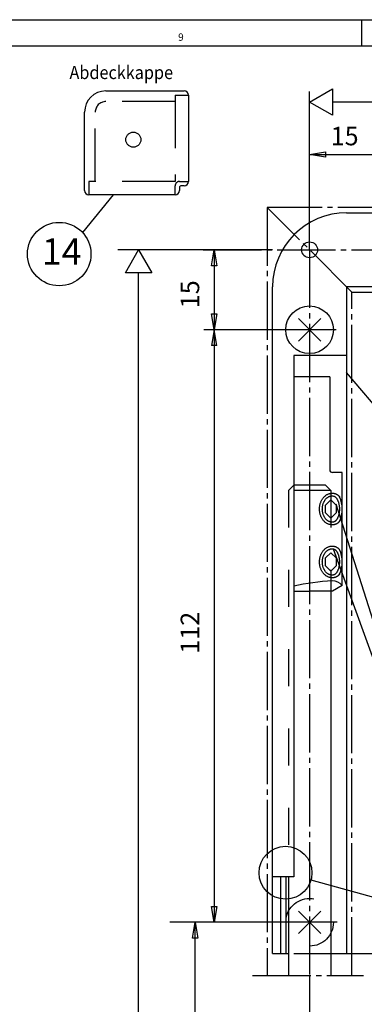
# Model space of a CAD drawing. Units: millimetres. Extents: x -1440 to -609, y 1049 to 1633.
# Drawn here: x -1228 to -1162, y 1447 to 1633 of the extents above; entities that cross this region are included whole.
import ezdxf

# ---------------------------------------------------------------- set-up
doc = ezdxf.new("R2010")
doc.units = ezdxf.units.MM
for name, pattern in [('DASH_CENTER', [14, 11, -1, 1, -1]), ('DASHED', [15, 7, -8]), ('LONG_DASHED', [15, 10, -5])]:
    doc.linetypes.add(name, pattern=pattern)
doc.layers.add('1', color=7, linetype='Continuous')
doc.styles.add('CONVERTER_11', font='txt.shx', dxfattribs={"width": 0.9})
doc.styles.add('CONVERTER_12', font='txt.shx', dxfattribs={"width": 0.99})

# ---------------------------------------------------------------- blocks, each defined once
blk = doc.blocks.new('Einbauzeichnung', base_point=(-1006.28, 1374.39))
at = {"color": 3, "linetype": 'Continuous'}
for p, q in [((-1172.8, 1617.72), (-1168.47, 1620.22)), ((-1172.8, 1589.8), (-1172.8, 1619.72)), ((-1168.47, 1620.22), (-1168.47, 1615.22)), ((-1168.47, 1615.22), (-1172.8, 1617.72)), ((-1168.47, 1617.8), (-940.07, 1617.8)), ((-1172.8, 1607.8), (-1169.8, 1608.3)), ((-1169.8, 1608.3), (-1169.8, 1607.3)), ((-1169.8, 1607.3), (-1172.8, 1607.8)), ((-1172.8, 1607.8), (-1045.8, 1607.8)), ((-1179.8, 1589.8), (-1209.02, 1589.8)), ((-1207.58, 1585.47), (-1205.08, 1589.8)), ((-1205.08, 1589.8), (-1202.58, 1585.47)), ((-1191.3, 1586.8), (-1190.8, 1589.8)), ((-1190.8, 1589.8), (-1190.3, 1586.8)), ((-1190.8, 1589.8), (-1190.8, 1462.68)), ((-1190.3, 1586.8), (-1191.3, 1586.8)), ((-1202.58, 1585.47), (-1207.58, 1585.47)), ((-1190.3, 1577.68), (-1191.3, 1571.68)), ((-1191.3, 1577.68), (-1190.3, 1577.68)), ((-1190.3, 1571.68), (-1191.3, 1577.68)), ((-1172.8, 1574.68), (-1192.8, 1574.68)), ((-1190.3, 1571.68), (-1191.3, 1571.68)), ((-1169.81, 1541.55), (-1168.81, 1542.55)), ((-1169.81, 1540.05), (-1169.81, 1541.55)), ((-1168.81, 1542.55), (-1167.81, 1541.55)), ((-1167.85, 1541.8), (-1142.7, 1462.38)), ((-1167.81, 1541.55), (-1167.81, 1540.05)), ((-1168.81, 1539.05), (-1169.81, 1540.05)), ((-1167.81, 1540.05), (-1168.81, 1539.05)), ((-1169.81, 1531.55), (-1168.81, 1532.55)), ((-1168.81, 1532.55), (-1167.81, 1531.55)), ((-1168.35, 1533.3), (-1142.7, 1462.38)), ((-1169.81, 1530.05), (-1169.81, 1531.55)), ((-1168.81, 1529.05), (-1169.81, 1530.05)), ((-1167.81, 1530.05), (-1168.81, 1529.05)), ((-1167.81, 1531.55), (-1167.81, 1530.05)), ((-1172.54, 1470.7), (-1142.7, 1462.38)), ((-1191.3, 1465.68), (-1190.3, 1465.68)), ((-1190.8, 1462.68), (-1191.3, 1465.68)), ((-1190.3, 1465.68), (-1190.8, 1462.68)), ((-1174.92, 1464.8), (-1170.67, 1460.56)), ((-1170.67, 1464.8), (-1174.92, 1460.56)), ((-1177.8, 1462.68), (-1199.19, 1462.68)), ((-1194.89, 1459.68), (-1194.39, 1462.68)), ((-1194.39, 1211.92), (-1194.39, 1462.68)), ((-1194.39, 1462.68), (-1193.89, 1459.68)), ((-1193.89, 1459.68), (-1194.89, 1459.68))]:
    blk.add_line(p, q, dxfattribs=at)
at = {"color": 3, "linetype": 'DASH_CENTER'}
for p, q in [((-1180.8, 1597.8), (-1180.83, 1452.63)), ((-1164.8, 1581.8), (-1180.8, 1597.8)), ((-1016.45, 1597.8), (-1180.8, 1597.8)), ((-1172.8, 1589.8), (-1172.8, 1452.63)), ((-1164.83, 1452.63), (-1164.8, 1581.8)), ((-1164.8, 1581.8), (-1016.45, 1581.8)), ((-1167.8, 1574.68), (-1172.8, 1574.68)), ((-1167.58, 1462.68), (-1177.8, 1462.68)), ((-1183.55, 1452.63), (-1162.65, 1452.63)), ((-1172.8, 1452.63), (-1172.74, 1346.34))]:
    blk.add_line(p, q, dxfattribs=at)
at = {"color": 4, "linetype": 'Continuous'}
for p, q in [((-1165.8, 1596.8), (-1039.8, 1596.8)), ((-1179.8, 1456.8), (-1179.8, 1582.8)), ((-1165.8, 1582.8), (-1165.8, 1456.8)), ((-1039.8, 1582.8), (-1165.8, 1582.8)), ((-1174.92, 1576.8), (-1170.67, 1572.56)), ((-1170.67, 1576.8), (-1174.92, 1572.56)), ((-1165.8, 1569.8), (-1175.8, 1569.8)), ((-1175.8, 1569.8), (-1175.8, 1471.3)), ((-1175.8, 1525.3), (-1172.8, 1525.3)), ((-1168.8, 1525.3), (-1168.8, 1452.63)), ((-1175.8, 1471.3), (-1179.8, 1471.3)), ((-1178.3, 1471.3), (-1178.3, 1456.8)), ((-1177.3, 1471.3), (-1177.3, 1456.8)), ((-1176.8, 1471.3), (-1176.8, 1452.63)), ((-1179.8, 1456.8), (-1176.8, 1456.8)), ((-1168.8, 1456.8), (-1165.8, 1456.8))]:
    blk.add_line(p, q, dxfattribs=at)
at = {"color": 3, "linetype": 'DASHED'}
for p, q in [((-1176.8, 1544.3), (-1175.8, 1545.3)), ((-1169.8, 1545.3), (-1175.8, 1545.3)), ((-1168.8, 1544.3), (-1169.8, 1545.3)), ((-1168.8, 1544.3), (-1176.8, 1544.3)), ((-1176.8, 1544.3), (-1176.8, 1471.3)), ((-1168.8, 1544.3), (-1168.8, 1525.3)), ((-1175.8, 1456.8), (-1168.8, 1456.8))]:
    blk.add_line(p, q, dxfattribs=at)
at = {"color": 4, "linetype": 'Continuous'}
for centre, radius in [((-1172.8, 1589.8), 1.5), ((-1172.8, 1574.68), 4.5), ((-1177.35, 1472.05), 5)]:
    blk.add_circle(centre, radius, dxfattribs=at)
at = {"color": 3, "linetype": 'DASHED'}
blk.add_circle((-1172.8, 1462.68), 4.5, dxfattribs=at)
at = {"color": 4, "linetype": 'Continuous'}
blk.add_arc((-1165.8, 1582.8), 14, 90, 180, dxfattribs=at)
at = {"layer": '1', "color": 4, "linetype": 'Continuous'}
for p, q in [((-1211.28, 1619.82), (-1196.48, 1619.82)), ((-1195.68, 1619.02), (-1195.68, 1602.72)), ((-1215.28, 1601.02), (-1215.28, 1615.82)), ((-1197.38, 1601.52), (-1197.38, 1601.02)), ((-1196.48, 1601.92), (-1196.98, 1601.92)), ((-1198.18, 1600.22), (-1214.48, 1600.22)), ((-1169, 1565.8), (-1175.8, 1565.8)), ((-1169, 1565.8), (-1169, 1548.21)), ((-1166.64, 1547.71), (-1168.5, 1547.71)), ((-1166.64, 1526.37), (-1166.64, 1547.71)), ((-1166.64, 1526.37), (-1168.5, 1525.3)), ((-1168.5, 1525.3), (-1172.8, 1525.3))]:
    blk.add_line(p, q, dxfattribs=at)
at = {"layer": '1', "color": 3, "linetype": 'LONG_DASHED'}
for p, q in [((-1198.18, 1617.82), (-1211.28, 1617.82)), ((-1198.18, 1619.02), (-1198.18, 1602.72)), ((-1198.18, 1619.02), (-1195.68, 1619.02)), ((-1213.28, 1602.72), (-1213.28, 1615.82)), ((-1214.48, 1602.72), (-1214.48, 1600.22)), ((-1198.18, 1602.72), (-1214.48, 1602.72)), ((-1198.18, 1600.22), (-1198.18, 1601.92))]:
    blk.add_line(p, q, dxfattribs=at)
at = {"layer": '1', "color": 4, "linetype": 'LONG_DASHED'}
blk.add_line((-1197.38, 1602.72), (-1195.68, 1602.72), dxfattribs=at)
at = {"layer": '1', "color": 3, "linetype": 'Continuous'}
for p, q in [((-1209.92, 1600.22), (-1215.66, 1593.06)), ((-1205.08, 1196.25), (-1205.08, 1585.47)), ((-1144.02, 1540.76), (-1165.8, 1566.6)), ((-1165.8, 1456.8), (-1148.8, 1456.8))]:
    blk.add_line(p, q, dxfattribs=at)
at = {"layer": '1', "color": 3, "linetype": 'LONG_DASHED'}
blk.add_circle((-1206.08, 1610.62), 1.42, dxfattribs=at)
at = {"layer": '1', "color": 4, "linetype": 'Continuous'}
blk.add_circle((-1220.08, 1588.99), 6, dxfattribs=at)
for centre, radius, start, end in [((-1211.28, 1615.82), 4, 90, 180), ((-1196.48, 1619.02), 0.8, 0, 90), ((-1196.48, 1602.72), 0.8, 270, 0), ((-1214.48, 1601.02), 0.8, 180, 270), ((-1198.18, 1601.02), 0.8, 270, 0), ((-1196.98, 1601.52), 0.4, 90, 180), ((-1168.5, 1548.21), 0.5, 180, 270)]:
    blk.add_arc(centre, radius, start, end, dxfattribs=at)
at = {"layer": '1', "color": 3, "linetype": 'LONG_DASHED'}
for centre, radius in [((-1211.28, 1615.82), 2), ((-1197.38, 1601.92), 0.8)]:
    blk.add_arc(centre, radius, 90, 180, dxfattribs=at)
at = {"layer": '1', "color": 3, "linetype": 'Continuous'}
for centre, radius, start, end in [((-1172.29, 1540.8), 5.65, 335.5962, 24.4038), ((-1172.29, 1530.8), 5.65, 335.5962, 24.4038), ((-1166.95, 1488.86), 38.37, 92.3084, 103.3277), ((-1168.45, 1524.81), 2.39, 40.7355, 91.1663)]:
    blk.add_arc(centre, radius, start, end, dxfattribs=at)
for points, knots in [([(-1168.71, 1537.81), (-1168.78, 1537.82), (-1168.92, 1537.84), (-1169.13, 1537.9), (-1169.33, 1537.98), (-1169.53, 1538.08), (-1169.72, 1538.2), (-1169.9, 1538.34), (-1170.07, 1538.5), (-1170.22, 1538.68), (-1170.37, 1538.87), (-1170.49, 1539.08), (-1170.61, 1539.3), (-1170.71, 1539.53), (-1170.79, 1539.77), (-1170.85, 1540.02), (-1170.9, 1540.28), (-1170.92, 1540.54), (-1170.93, 1540.8), (-1170.92, 1541.06), (-1170.9, 1541.32), (-1170.85, 1541.57), (-1170.79, 1541.82), (-1170.71, 1542.06), (-1170.61, 1542.3), (-1170.49, 1542.52), (-1170.37, 1542.72), (-1170.22, 1542.92), (-1170.07, 1543.1), (-1169.9, 1543.25), (-1169.72, 1543.4), (-1169.53, 1543.52), (-1169.33, 1543.62), (-1169.13, 1543.7), (-1168.92, 1543.76), (-1168.74, 1543.78), (-1168.6, 1543.8), (-1168.53, 1543.8), (-1168.5, 1543.8)], [0, 0, 0, 0, 0.213965, 0.428714, 0.646996, 0.866687, 1.091693, 1.318475, 1.551627, 1.786649, 2.028283, 2.271649, 2.521085, 2.771943, 3.027653, 3.284364, 3.544199, 3.804549, 4.065976, 4.327403, 4.587752, 4.847587, 5.104298, 5.360009, 5.610866, 5.860302, 6.103668, 6.345303, 6.580325, 6.813477, 7.040259, 7.265265, 7.484956, 7.703238, 7.917987, 8.131952, 8.238508, 8.344754, 8.344754, 8.344754, 8.344754]), ([(-1168.66, 1538.31), (-1168.72, 1538.31), (-1168.83, 1538.33), (-1168.99, 1538.38), (-1169.15, 1538.45), (-1169.3, 1538.53), (-1169.45, 1538.63), (-1169.59, 1538.75), (-1169.72, 1538.88), (-1169.84, 1539.03), (-1169.95, 1539.19), (-1170.05, 1539.37), (-1170.14, 1539.55), (-1170.22, 1539.74), (-1170.28, 1539.94), (-1170.33, 1540.15), (-1170.37, 1540.36), (-1170.39, 1540.58), (-1170.4, 1540.8), (-1170.39, 1541.01), (-1170.37, 1541.23), (-1170.33, 1541.44), (-1170.28, 1541.65), (-1170.22, 1541.85), (-1170.14, 1542.05), (-1170.05, 1542.23), (-1169.95, 1542.4), (-1169.84, 1542.56), (-1169.72, 1542.71), (-1169.59, 1542.84), (-1169.45, 1542.96), (-1169.3, 1543.06), (-1169.15, 1543.15), (-1168.99, 1543.21), (-1168.83, 1543.26), (-1168.69, 1543.29), (-1168.58, 1543.3), (-1168.52, 1543.3), (-1168.5, 1543.3)], [0, 0, 0, 0, 0.167317, 0.335319, 0.507457, 0.680796, 0.860306, 1.04128, 1.229574, 1.419356, 1.616661, 1.815297, 2.020777, 2.227319, 2.439294, 2.652002, 2.868189, 3.084749, 3.302505, 3.520262, 3.736822, 3.953009, 4.165717, 4.377692, 4.584234, 4.789714, 4.98835, 5.185654, 5.375436, 5.563731, 5.744705, 5.924215, 6.097554, 6.269692, 6.437694, 6.605011, 6.688113, 6.770939, 6.770939, 6.770939, 6.770939]), ([(-1168.5, 1543.8), (-1168.49, 1543.8), (-1168.48, 1543.8), (-1168.46, 1543.8), (-1168.44, 1543.8), (-1168.42, 1543.8), (-1168.4, 1543.79), (-1168.39, 1543.79), (-1168.37, 1543.79), (-1168.35, 1543.79), (-1168.33, 1543.79), (-1168.31, 1543.79), (-1168.29, 1543.78), (-1168.28, 1543.78), (-1168.26, 1543.78), (-1168.24, 1543.78), (-1168.22, 1543.77), (-1168.21, 1543.77), (-1168.2, 1543.77)], [0, 0, 0, 0, 0.0185452, 0.0370843, 0.0556115, 0.0741209, 0.0926064, 0.1110625, 0.1294833, 0.1478635, 0.1661977, 0.1844806, 0.2027073, 0.2208729, 0.2389729, 0.257003, 0.274959, 0.2928371, 0.2928371, 0.2928371, 0.2928371]), ([(-1168.38, 1543.29), (-1168.34, 1543.28), (-1168.26, 1543.26), (-1168.14, 1543.21), (-1168.03, 1543.14), (-1167.92, 1543.06), (-1167.82, 1542.95), (-1167.72, 1542.84), (-1167.64, 1542.7), (-1167.55, 1542.55), (-1167.47, 1542.4), (-1167.4, 1542.22), (-1167.34, 1542.04), (-1167.29, 1541.85), (-1167.25, 1541.65), (-1167.21, 1541.44), (-1167.19, 1541.23), (-1167.17, 1541.01), (-1167.17, 1540.8), (-1167.17, 1540.58), (-1167.19, 1540.37), (-1167.21, 1540.15), (-1167.25, 1539.95), (-1167.29, 1539.75), (-1167.34, 1539.55), (-1167.4, 1539.37), (-1167.47, 1539.2), (-1167.55, 1539.04), (-1167.64, 1538.89), (-1167.72, 1538.76), (-1167.82, 1538.64), (-1167.92, 1538.54), (-1168.03, 1538.45), (-1168.14, 1538.38), (-1168.26, 1538.33), (-1168.36, 1538.31), (-1168.44, 1538.3), (-1168.48, 1538.3), (-1168.5, 1538.3)], [0, 0, 0, 0, 0.1252, 0.244236, 0.380143, 0.50949, 0.660038, 0.805596, 0.972859, 1.136541, 1.320076, 1.501127, 1.698783, 1.89478, 2.103222, 2.310646, 2.525763, 2.740396, 2.957631, 3.174865, 3.389499, 3.604616, 3.81204, 4.020481, 4.216478, 4.414134, 4.595186, 4.77872, 4.942402, 5.109666, 5.255223, 5.405772, 5.535119, 5.671025, 5.790062, 5.915262, 5.974664, 6.033616, 6.033616, 6.033616, 6.033616]), ([(-1168.2, 1543.77), (-1168.18, 1543.77), (-1168.14, 1543.76), (-1168.08, 1543.75), (-1168.02, 1543.73), (-1167.96, 1543.71), (-1167.9, 1543.69), (-1167.84, 1543.67), (-1167.78, 1543.64), (-1167.74, 1543.62), (-1167.72, 1543.61), (-1167.71, 1543.6), (-1167.69, 1543.6), (-1167.68, 1543.59), (-1167.67, 1543.58), (-1167.64, 1543.56), (-1167.61, 1543.55), (-1167.56, 1543.51), (-1167.5, 1543.47), (-1167.43, 1543.42), (-1167.37, 1543.37), (-1167.32, 1543.32), (-1167.27, 1543.27), (-1167.22, 1543.22), (-1167.18, 1543.18), (-1167.16, 1543.15), (-1167.14, 1543.13)], [0, 0, 0, 0, 0.064612, 0.129086, 0.193268, 0.256994, 0.320104, 0.382442, 0.443866, 0.504258, 0.518121, 0.530184, 0.541531, 0.552857, 0.575443, 0.59794, 0.642659, 0.687004, 0.774513, 0.860401, 0.941225, 1.01374, 1.081756, 1.149012, 1.20802, 1.266469, 1.266469, 1.266469, 1.266469]), ([(-1168.5, 1537.8), (-1168.53, 1537.8), (-1168.6, 1537.8), (-1168.67, 1537.81), (-1168.71, 1537.81)], [0, 0, 0, 0, 0.1062463, 0.2128025, 0.2128025, 0.2128025, 0.2128025]), ([(-1167.14, 1538.46), (-1167.17, 1538.43), (-1167.22, 1538.37), (-1167.29, 1538.3), (-1167.34, 1538.26), (-1167.35, 1538.24), (-1167.37, 1538.23), (-1167.38, 1538.22), (-1167.38, 1538.21), (-1167.39, 1538.2), (-1167.41, 1538.19), (-1167.44, 1538.17), (-1167.49, 1538.13), (-1167.55, 1538.08), (-1167.6, 1538.05), (-1167.63, 1538.03), (-1167.66, 1538.02), (-1167.67, 1538.01), (-1167.69, 1538), (-1167.7, 1538), (-1167.7, 1537.99), (-1167.71, 1537.99), (-1167.71, 1537.99), (-1167.73, 1537.98), (-1167.77, 1537.96), (-1167.83, 1537.93), (-1167.88, 1537.91), (-1167.94, 1537.89), (-1168, 1537.87), (-1168.07, 1537.85), (-1168.13, 1537.84), (-1168.18, 1537.83), (-1168.21, 1537.82), (-1168.23, 1537.82), (-1168.25, 1537.82), (-1168.27, 1537.81), (-1168.3, 1537.81), (-1168.35, 1537.8), (-1168.42, 1537.8), (-1168.47, 1537.8), (-1168.5, 1537.8)], [0, 0, 0, 0, 0.121715, 0.245913, 0.280174, 0.314633, 0.324069, 0.334412, 0.34488, 0.355374, 0.376441, 0.397614, 0.483337, 0.570688, 0.614956, 0.659602, 0.682063, 0.704614, 0.715922, 0.727253, 0.732926, 0.738605, 0.744026, 0.750332, 0.810505, 0.871733, 0.933901, 0.996869, 1.060486, 1.12459, 1.189018, 1.253615, 1.2707, 1.289144, 1.308062, 1.32706, 1.365279, 1.403756, 1.481299, 1.559278, 1.559278, 1.559278, 1.559278]), ([(-1168.71, 1527.81), (-1168.78, 1527.82), (-1168.92, 1527.84), (-1169.13, 1527.9), (-1169.33, 1527.98), (-1169.53, 1528.08), (-1169.72, 1528.2), (-1169.9, 1528.34), (-1170.07, 1528.5), (-1170.22, 1528.68), (-1170.37, 1528.87), (-1170.49, 1529.08), (-1170.61, 1529.3), (-1170.71, 1529.53), (-1170.79, 1529.77), (-1170.85, 1530.02), (-1170.9, 1530.28), (-1170.92, 1530.54), (-1170.93, 1530.8), (-1170.92, 1531.06), (-1170.9, 1531.32), (-1170.85, 1531.57), (-1170.79, 1531.82), (-1170.71, 1532.06), (-1170.61, 1532.3), (-1170.49, 1532.52), (-1170.37, 1532.72), (-1170.22, 1532.92), (-1170.07, 1533.1), (-1169.9, 1533.25), (-1169.72, 1533.4), (-1169.53, 1533.52), (-1169.33, 1533.62), (-1169.13, 1533.7), (-1168.92, 1533.76), (-1168.74, 1533.78), (-1168.6, 1533.8), (-1168.53, 1533.8), (-1168.5, 1533.8)], [0, 0, 0, 0, 0.213965, 0.428714, 0.646996, 0.866687, 1.091693, 1.318475, 1.551627, 1.786649, 2.028283, 2.271649, 2.521085, 2.771943, 3.027653, 3.284364, 3.544199, 3.804549, 4.065976, 4.327403, 4.587752, 4.847587, 5.104298, 5.360009, 5.610866, 5.860302, 6.103668, 6.345303, 6.580325, 6.813477, 7.040259, 7.265265, 7.484956, 7.703238, 7.917987, 8.131952, 8.238508, 8.344754, 8.344754, 8.344754, 8.344754]), ([(-1168.5, 1533.8), (-1168.49, 1533.8), (-1168.48, 1533.8), (-1168.46, 1533.8), (-1168.45, 1533.8), (-1168.43, 1533.8), (-1168.41, 1533.79), (-1168.39, 1533.79), (-1168.38, 1533.79), (-1168.36, 1533.79), (-1168.34, 1533.79), (-1168.33, 1533.79), (-1168.31, 1533.78), (-1168.3, 1533.78), (-1168.28, 1533.78), (-1168.26, 1533.78), (-1168.25, 1533.77), (-1168.24, 1533.77), (-1168.23, 1533.77)], [0, 0, 0, 0, 0.0169148, 0.0338245, 0.0507242, 0.0676087, 0.0844732, 0.1013128, 0.1181228, 0.1348984, 0.1516353, 0.1683289, 0.1849751, 0.2015699, 0.2181094, 0.23459, 0.2510081, 0.2673607, 0.2673607, 0.2673607, 0.2673607]), ([(-1168.2, 1533.77), (-1168.18, 1533.77), (-1168.14, 1533.76), (-1168.08, 1533.75), (-1168.02, 1533.73), (-1167.96, 1533.71), (-1167.9, 1533.69), (-1167.84, 1533.67), (-1167.78, 1533.64), (-1167.74, 1533.62), (-1167.72, 1533.61), (-1167.71, 1533.6), (-1167.69, 1533.6), (-1167.68, 1533.59), (-1167.67, 1533.58), (-1167.64, 1533.56), (-1167.61, 1533.55), (-1167.56, 1533.51), (-1167.5, 1533.47), (-1167.43, 1533.42), (-1167.37, 1533.37), (-1167.32, 1533.32), (-1167.27, 1533.27), (-1167.22, 1533.22), (-1167.18, 1533.18), (-1167.16, 1533.15), (-1167.14, 1533.13)], [0, 0, 0, 0, 0.064612, 0.129086, 0.193268, 0.256994, 0.320104, 0.382442, 0.443866, 0.504258, 0.518121, 0.530184, 0.541531, 0.552857, 0.575443, 0.59794, 0.642659, 0.687004, 0.774513, 0.860401, 0.941225, 1.01374, 1.081756, 1.149012, 1.208021, 1.266472, 1.266472, 1.266472, 1.266472]), ([(-1168.66, 1528.31), (-1168.72, 1528.31), (-1168.83, 1528.33), (-1168.99, 1528.38), (-1169.15, 1528.45), (-1169.3, 1528.53), (-1169.45, 1528.63), (-1169.59, 1528.75), (-1169.72, 1528.88), (-1169.84, 1529.03), (-1169.95, 1529.19), (-1170.05, 1529.37), (-1170.14, 1529.55), (-1170.22, 1529.74), (-1170.28, 1529.94), (-1170.33, 1530.15), (-1170.37, 1530.36), (-1170.39, 1530.58), (-1170.4, 1530.8), (-1170.39, 1531.01), (-1170.37, 1531.23), (-1170.33, 1531.44), (-1170.28, 1531.65), (-1170.22, 1531.85), (-1170.14, 1532.05), (-1170.05, 1532.23), (-1169.95, 1532.4), (-1169.84, 1532.56), (-1169.72, 1532.71), (-1169.59, 1532.84), (-1169.45, 1532.96), (-1169.3, 1533.06), (-1169.15, 1533.15), (-1168.99, 1533.21), (-1168.83, 1533.26), (-1168.69, 1533.29), (-1168.58, 1533.3), (-1168.52, 1533.3), (-1168.5, 1533.3)], [0, 0, 0, 0, 0.167317, 0.335319, 0.507457, 0.680796, 0.860306, 1.04128, 1.229574, 1.419356, 1.616661, 1.815297, 2.020777, 2.227319, 2.439294, 2.652002, 2.868189, 3.084749, 3.302505, 3.520262, 3.736822, 3.953009, 4.165717, 4.377692, 4.584234, 4.789714, 4.98835, 5.185654, 5.375436, 5.563731, 5.744705, 5.924215, 6.097554, 6.269692, 6.437694, 6.605011, 6.688113, 6.770939, 6.770939, 6.770939, 6.770939]), ([(-1168.38, 1533.29), (-1168.34, 1533.28), (-1168.26, 1533.26), (-1168.14, 1533.21), (-1168.03, 1533.14), (-1167.92, 1533.06), (-1167.82, 1532.95), (-1167.72, 1532.84), (-1167.64, 1532.7), (-1167.55, 1532.55), (-1167.47, 1532.4), (-1167.4, 1532.22), (-1167.34, 1532.04), (-1167.29, 1531.85), (-1167.25, 1531.65), (-1167.21, 1531.44), (-1167.19, 1531.23), (-1167.17, 1531.01), (-1167.17, 1530.8), (-1167.17, 1530.58), (-1167.19, 1530.37), (-1167.21, 1530.15), (-1167.25, 1529.95), (-1167.29, 1529.75), (-1167.34, 1529.55), (-1167.4, 1529.37), (-1167.47, 1529.2), (-1167.55, 1529.04), (-1167.64, 1528.89), (-1167.72, 1528.76), (-1167.82, 1528.64), (-1167.92, 1528.54), (-1168.03, 1528.45), (-1168.14, 1528.38), (-1168.26, 1528.33), (-1168.36, 1528.31), (-1168.44, 1528.3), (-1168.48, 1528.3), (-1168.5, 1528.3)], [0, 0, 0, 0, 0.1252, 0.244236, 0.380143, 0.50949, 0.660038, 0.805596, 0.972859, 1.136541, 1.320076, 1.501127, 1.698783, 1.89478, 2.103222, 2.310646, 2.525763, 2.740396, 2.957631, 3.174865, 3.389499, 3.604616, 3.81204, 4.020481, 4.216478, 4.414134, 4.595186, 4.77872, 4.942402, 5.109666, 5.255223, 5.405772, 5.535119, 5.671025, 5.790062, 5.915262, 5.974664, 6.033616, 6.033616, 6.033616, 6.033616]), ([(-1167.14, 1528.46), (-1167.17, 1528.43), (-1167.22, 1528.37), (-1167.29, 1528.3), (-1167.34, 1528.26), (-1167.35, 1528.24), (-1167.37, 1528.23), (-1167.38, 1528.22), (-1167.38, 1528.21), (-1167.39, 1528.2), (-1167.41, 1528.19), (-1167.44, 1528.17), (-1167.49, 1528.13), (-1167.55, 1528.08), (-1167.6, 1528.05), (-1167.63, 1528.03), (-1167.66, 1528.02), (-1167.67, 1528.01), (-1167.69, 1528), (-1167.7, 1528), (-1167.7, 1527.99), (-1167.71, 1527.99), (-1167.71, 1527.99), (-1167.73, 1527.98), (-1167.77, 1527.96), (-1167.83, 1527.93), (-1167.88, 1527.91), (-1167.94, 1527.89), (-1168, 1527.87), (-1168.07, 1527.85), (-1168.13, 1527.84), (-1168.18, 1527.83), (-1168.21, 1527.82), (-1168.23, 1527.82), (-1168.25, 1527.82), (-1168.27, 1527.81), (-1168.3, 1527.81), (-1168.35, 1527.8), (-1168.42, 1527.8), (-1168.47, 1527.8), (-1168.5, 1527.8)], [0, 0, 0, 0, 0.121715, 0.245913, 0.280174, 0.314633, 0.324069, 0.334412, 0.34488, 0.355374, 0.376441, 0.397614, 0.483337, 0.570688, 0.614956, 0.659602, 0.682063, 0.704614, 0.715922, 0.727253, 0.732926, 0.738605, 0.744026, 0.750332, 0.810505, 0.871733, 0.933901, 0.996869, 1.060486, 1.12459, 1.189018, 1.253615, 1.2707, 1.289144, 1.308062, 1.32706, 1.365279, 1.403756, 1.481299, 1.559278, 1.559278, 1.559278, 1.559278]), ([(-1168.5, 1527.8), (-1168.55, 1527.8), (-1168.65, 1527.8), (-1168.75, 1527.81), (-1168.8, 1527.81)], [0, 0, 0, 0, 0.1516763, 0.3035698, 0.3035698, 0.3035698, 0.3035698])]:
    blk.add_open_spline(points, degree=3, knots=knots, dxfattribs=at)
at = {"layer": '1', "color": 4, "linetype": 'Continuous'}
for points, knots in [([(-1168.5, 1543.3), (-1168.48, 1543.3), (-1168.44, 1543.3), (-1168.41, 1543.29), (-1168.39, 1543.29)], [0, 0, 0, 0, 0.0537789, 0.1080525, 0.1080525, 0.1080525, 0.1080525]), ([(-1168.5, 1538.3), (-1168.52, 1538.3), (-1168.58, 1538.3), (-1168.63, 1538.3), (-1168.66, 1538.31)], [0, 0, 0, 0, 0.0828252, 0.1659279, 0.1659279, 0.1659279, 0.1659279]), ([(-1168.5, 1533.3), (-1168.48, 1533.3), (-1168.44, 1533.3), (-1168.41, 1533.29), (-1168.39, 1533.29)], [0, 0, 0, 0, 0.0537789, 0.1080525, 0.1080525, 0.1080525, 0.1080525]), ([(-1168.5, 1528.3), (-1168.54, 1528.3), (-1168.61, 1528.3), (-1168.69, 1528.3), (-1168.73, 1528.31)], [0, 0, 0, 0, 0.1182373, 0.2366691, 0.2366691, 0.2366691, 0.2366691])]:
    blk.add_open_spline(points, degree=3, knots=knots, dxfattribs=at)
at = {"color": 4, "style": 'CONVERTER_12', "width": 0.99}
blk.add_text('15', height=3.5, dxfattribs=at).set_placement((-1168.8, 1609.55))
at = {"color": 4, "char_height": 3.5, "attachment_point": 7, "rotation": 90, "line_spacing_factor": 0.60024, "style": 'CONVERTER_12'}
for s, insert in [('15', (-1192.55, 1578.74)), ('112', (-1192.55, 1513.43))]:
    blk.add_mtext(s, dxfattribs=dict(at, insert=insert))
at = {"layer": '1', "color": 4}
for s, height, style, width, p in [('Abdeckkappe', 2.5, 'CONVERTER_11', 0.9, (-1218.14, 1622.07)), ('14', 5, 'CONVERTER_12', 0.99, (-1223.35, 1586.96))]:
    blk.add_text(s, height=height, dxfattribs=dict(at, style=style, width=width)).set_placement(p)
blk = doc.blocks.new('Schere', base_point=(-946.99, 1529.8))
at = {"color": 3, "linetype": 'DASH_CENTER'}
blk.add_line((-1192.9, 1589.8), (-944.06, 1589.8), dxfattribs=at)
blk = doc.blocks.new('a1kl', base_point=(-720, 816.65))
at = {"color": 2, "linetype": 'Continuous'}
blk.add_line((-1440, 1633.3), (-609, 1633.3), dxfattribs=at)
at = {"color": 3, "linetype": 'Continuous'}
for p, q in [((-1163, 1633.3), (-1163, 1628.3)), ((-614, 1628.3), (-1435, 1628.3))]:
    blk.add_line(p, q, dxfattribs=at)
at = {"color": 3, "style": 'CONVERTER_12', "width": 0.99}
blk.add_text('9', height=1.4, dxfattribs=at).set_placement((-1197.62, 1629.3))
blk = doc.blocks.new('Rahmen__20', base_point=(-720, 816.65))
blk.add_blockref('a1kl', (-720, 816.65))

msp = doc.modelspace()

# ---------------------------------------------------------------- block references
msp.add_blockref('Rahmen__20', (-720, 816.65))
at = {"layer": '1'}
for name, p in [('Einbauzeichnung', (-1006.28, 1374.39)), ('Schere', (-946.99, 1529.8))]:
    msp.add_blockref(name, p, dxfattribs=at)

doc.saveas('drawing.dxf')
